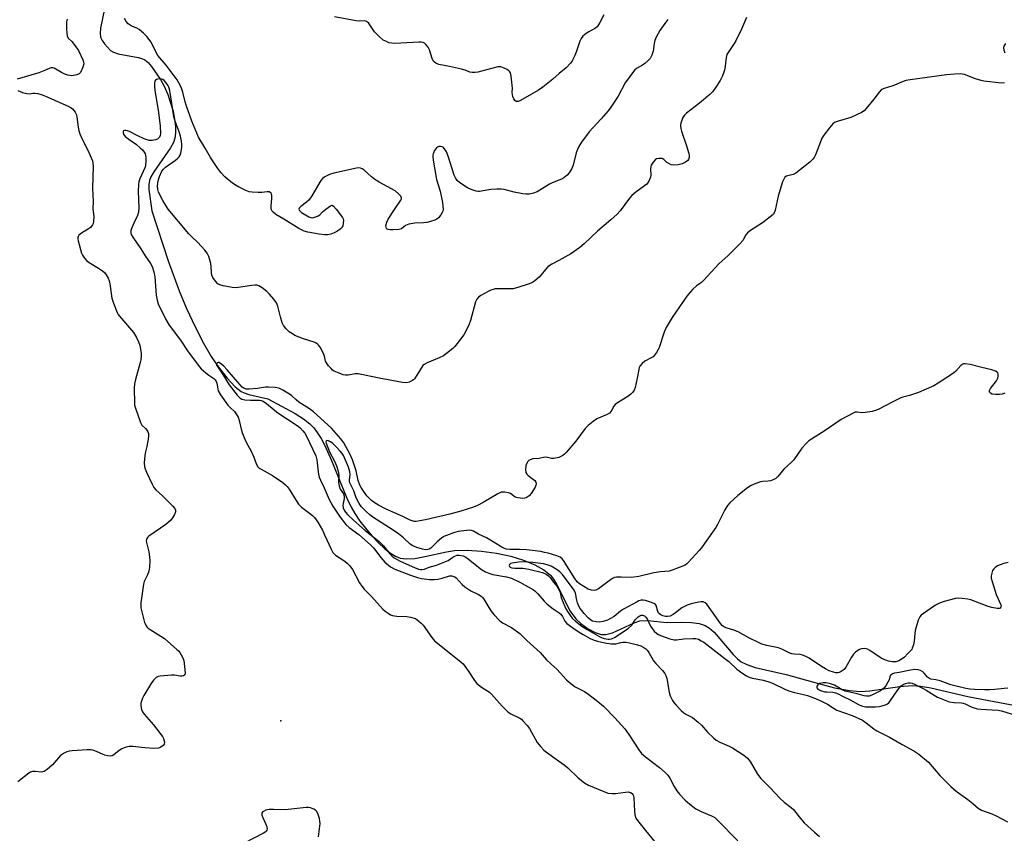
# Model space of a CAD drawing. Units: inches. Extents: x 1183770 to 1189770, y 541457 to 545458.
# Drawn here: x 1188683 to 1189070, y 543435 to 543754 of the extents above; entities that cross this region are included whole.
import ezdxf

# ---------------------------------------------------------------- set-up
doc = ezdxf.new("R2010")
doc.units = ezdxf.units.IN
doc.header["$MEASUREMENT"] = 0
for name, color, linetype in [('ELEV-Spot Elevation', 7, 'Continuous'), ('HYDRO-Single Line Stream', 4, 'Continuous'), ('Undefined', 1, 'Continuous')]:
    doc.layers.add(name, color=color, linetype=linetype)

msp = doc.modelspace()

# ---------------------------------------------------------------- linework, layer by layer
at = {"layer": 'ELEV-Spot Elevation'}
msp.add_point((1188785.64, 543478.68, 334.84), dxfattribs=at)
at = {"layer": 'HYDRO-Single Line Stream'}
msp.add_lwpolyline([(1188716.44, 543758.45), (1188714.77, 543750.84), (1188714.63, 543748.77), (1188714.87, 543747.31), (1188715.47, 543746.09), (1188716.39, 543744.71), (1188718.8, 543742.1), (1188719.95, 543741.4), (1188721.7, 543740.79), (1188729.62, 543739.38), (1188731.07, 543738.97), (1188732.23, 543738.43), (1188733.53, 543737.36), (1188734.86, 543735.82), (1188738.36, 543730.66), (1188739.76, 543728.14), (1188741.2, 543724.86), (1188742.36, 543721.59), (1188743.32, 543718.2), (1188743.94, 543715.17), (1188744.28, 543712.29), (1188744.31, 543709.67), (1188744.02, 543707.65), (1188743.42, 543705.98), (1188742.27, 543703.83), (1188735.74, 543694.4), (1188734.6, 543692.44), (1188734.02, 543691), (1188733.8, 543689.51), (1188733.85, 543687.44), (1188734.92, 543679.08), (1188741.42, 543659.44), (1188745.69, 543647.61), (1188748.57, 543640.78), (1188751.95, 543633.51), (1188755.23, 543627.05), (1188758.21, 543621.87), (1188761.16, 543617.62), (1188764.59, 543613.33), (1188767.76, 543609.95), (1188769.99, 543608.14), (1188771.2, 543607.54), (1188773, 543606.95), (1188780.49, 543605.22), (1188791.23, 543599.46), (1188794.57, 543597.32), (1188797.06, 543595.37), (1188798.54, 543593.84), (1188799.94, 543592), (1188801.45, 543589.6), (1188802.87, 543586.92), (1188805.56, 543580.98), (1188811.52, 543566.23), (1188813.2, 543562.68), (1188814.65, 543560.12), (1188816.62, 543557.21), (1188818.82, 543554.36), (1188821.32, 543551.46), (1188823.99, 543548.67), (1188826.38, 543546.47), (1188828.73, 543544.63), (1188830.67, 543543.43), (1188832.47, 543542.65), (1188834.82, 543542.31), (1188838.28, 543542.54), (1188842.16, 543543.23), (1188850.69, 543545.13), (1188853.8, 543545.62), (1188858.77, 543545.8), (1188864.41, 543545.45), (1188870.37, 543544.61), (1188875.97, 543543.39), (1188880.95, 543541.89), (1188885.41, 543540.08), (1188888.9, 543538.11), (1188891.54, 543535.91), (1188892.74, 543534.35), (1188893.93, 543532.37), (1188899.3, 543521.87), (1188901.49, 543518.74), (1188903.44, 543516.93), (1188906.32, 543514.89), (1188909.03, 543513.41), (1188911.44, 543512.61), (1188913.31, 543512.66), (1188915.8, 543513.35), (1188924.33, 543517.22), (1188926.59, 543517.99), (1188929.7, 543518.1), (1188937.23, 543517.32), (1188943.07, 543517.44), (1188946.88, 543517.32), (1188949.94, 543516.92), (1188952.23, 543516.23), (1188953.99, 543515.15), (1188955.81, 543513.5), (1188963.23, 543504.82), (1188965, 543503.02), (1188966.42, 543501.91), (1188968.57, 543500.8), (1188971.88, 543499.68), (1188984.07, 543496.88), (1188996.72, 543493.33), (1189002.99, 543491.73), (1189008.86, 543490.59), (1189013.13, 543490.21), (1189016.93, 543490.46), (1189028.66, 543492.18), (1189033.47, 543492.56), (1189036.75, 543492.32), (1189040.82, 543491.66), (1189055.37, 543488.34), (1189065.69, 543486.26), (1189074.15, 543484.74)], dxfattribs=at)
at = {"layer": 'Undefined'}
for points, elevation in [([(1188968.48, 543755.12), (1188966.47, 543750.42), (1188964.25, 543745.91), (1188963.67, 543744.89), (1188961.53, 543741.76), (1188960.81, 543740.49), (1188960.49, 543739.37), (1188959.95, 543734.92), (1188959.62, 543733.54), (1188959.06, 543732.2), (1188958.15, 543730.37), (1188956.41, 543727.66), (1188955.23, 543726.01), (1188954.1, 543724.75), (1188950.07, 543721.44), (1188944.89, 543717.53), (1188944.08, 543716.72), (1188943.5, 543715.71), (1188942.65, 543713.49), (1188942.53, 543712.93), (1188942.51, 543712.37), (1188942.65, 543711.51), (1188942.98, 543710.37), (1188944.97, 543704.66), (1188945.89, 543701.61), (1188946.02, 543700.79), (1188945.97, 543700), (1188945.71, 543699.27), (1188945.38, 543698.86), (1188944.49, 543698.18), (1188943.22, 543697.57), (1188941.63, 543697.18), (1188939.99, 543697.01), (1188938.93, 543697.21), (1188937.92, 543697.65), (1188937.25, 543698.11), (1188936.06, 543699.24), (1188935.38, 543699.61), (1188934.84, 543699.69), (1188934, 543699.67), (1188933.19, 543699.49), (1188932.72, 543699.23), (1188931.79, 543698.24), (1188931.1, 543697.03), (1188930.95, 543696.46), (1188930.84, 543695.58), (1188930.9, 543693.06), (1188930.78, 543692.27), (1188930.09, 543690.76), (1188929.29, 543689.61), (1188928.42, 543688.86), (1188925.05, 543686.46), (1188923.44, 543685.14), (1188922.48, 543684.03), (1188918.86, 543679.14), (1188917.74, 543677.85), (1188915.25, 543675.54), (1188909.95, 543671.08), (1188904.79, 543666.19), (1188903.06, 543664.67), (1188899.47, 543662.17), (1188894.79, 543659.61), (1188892.01, 543658.2), (1188891.35, 543657.78), (1188890.49, 543657.04), (1188889.5, 543656.01), (1188887.86, 543653.95), (1188887.08, 543653.1), (1188885.34, 543651.55), (1188884.15, 543650.76), (1188882.78, 543650.24), (1188879.11, 543649.11), (1188876.83, 543648.52), (1188875.16, 543648.44), (1188870.64, 543648.49), (1188869.79, 543648.41), (1188868.94, 543648.21), (1188868.12, 543647.93), (1188867.05, 543647.42), (1188864.18, 543645.82), (1188863.21, 543645.16), (1188862.53, 543644.39), (1188862.08, 543643.39), (1188860.14, 543636.08), (1188859.44, 543634.15), (1188857.55, 543630.42), (1188854.92, 543626.92), (1188854, 543625.86), (1188853.15, 543625.07), (1188850.64, 543623.01), (1188849.46, 543622.14), (1188847.8, 543621.32), (1188843.15, 543619.44), (1188841.95, 543618.76), (1188841.44, 543618.28), (1188840.93, 543617.64), (1188838.79, 543614.1), (1188838.13, 543613.15), (1188837.75, 543612.73), (1188837.28, 543612.39), (1188835.96, 543611.78), (1188834.83, 543611.55), (1188833.4, 543611.69), (1188824.18, 543613.36), (1188817.36, 543614.84), (1188815.94, 543615.08), (1188814.84, 543615.06), (1188812.11, 543614.54), (1188811.01, 543614.53), (1188810.17, 543614.72), (1188808.5, 543615.27), (1188806.62, 543616.05), (1188805.93, 543616.54), (1188805.33, 543617.14), (1188804.37, 543618.2), (1188803.54, 543619.34), (1188803.21, 543620.1), (1188802.75, 543621.96), (1188802.22, 543623.27), (1188801.04, 543625.55), (1188800.56, 543626.23), (1188800.15, 543626.62), (1188799.45, 543627.12), (1188798.67, 543627.5), (1188794.47, 543628.86), (1188791.18, 543630.17), (1188790.15, 543630.73), (1188788.93, 543631.54), (1188787.68, 543632.72), (1188786.64, 543634.07), (1188786.16, 543635.12), (1188785.48, 543637.4), (1188784.43, 543641.63), (1188783.91, 543642.95), (1188782.88, 543644.38), (1188781.17, 543646.41), (1188780.12, 543647.38), (1188778.35, 543648.8), (1188777.66, 543649.28), (1188776.94, 543649.65), (1188776.22, 543649.85), (1188775.44, 543649.92), (1188774.27, 543649.81), (1188768.82, 543648.94), (1188767.73, 543648.86), (1188766.57, 543648.95), (1188763.05, 543649.66), (1188761.63, 543650.05), (1188760.9, 543650.45), (1188759.94, 543651.47), (1188758.95, 543652.86), (1188758.51, 543653.87), (1188758.38, 543654.7), (1188758.25, 543657.29), (1188758.11, 543658.42), (1188757.36, 543661.2), (1188756.76, 543662.49), (1188755.85, 543663.63), (1188753.03, 543666.67), (1188750.68, 543668.88), (1188749.5, 543670.11), (1188741.44, 543679.78), (1188740.45, 543681.18), (1188739.3, 543683.14), (1188737.64, 543686.44), (1188737.29, 543687.44), (1188737.16, 543688.88), (1188737.48, 543690.9), (1188737.96, 543692.57), (1188738.91, 543694.64), (1188739.54, 543695.49), (1188740.29, 543696.22), (1188744.25, 543699.05), (1188745.14, 543699.76), (1188745.72, 543700.35), (1188746.09, 543700.94), (1188746.36, 543701.7), (1188746.7, 543704.01), (1188746.72, 543705.13), (1188746.64, 543706.5), (1188746.27, 543708.49), (1188745.75, 543710.16), (1188744.12, 543714.35), (1188743.67, 543715.98), (1188742.35, 543724.8), (1188741.93, 543726.96), (1188741.67, 543727.75), (1188741.29, 543728.52), (1188740.64, 543729.45), (1188739.88, 543730.27), (1188739.25, 543730.69), (1188738.62, 543730.89), (1188738.07, 543730.92), (1188737.25, 543730.82), (1188736.76, 543730.66), (1188736.39, 543730.4), (1188736.18, 543730.01), (1188736.05, 543729.27), (1188736.03, 543727.89), (1188736.14, 543726.46), (1188737.56, 543717.8), (1188738.26, 543712.42), (1188738.43, 543709.46), (1188738.31, 543708.67), (1188737.98, 543708.02), (1188737.14, 543707.29), (1188736.4, 543706.96), (1188735.06, 543706.69), (1188733.96, 543706.72), (1188733.12, 543706.95), (1188731.96, 543707.44), (1188729.16, 543708.73), (1188726.24, 543710.21), (1188725.42, 543710.55), (1188724.77, 543710.69), (1188724.26, 543710.67), (1188723.86, 543710.52), (1188723.67, 543710.23), (1188723.67, 543709.85), (1188723.89, 543709.2), (1188724.54, 543708.34), (1188725.89, 543707.21), (1188728.92, 543705.16), (1188730.46, 543703.84), (1188731.27, 543703.03), (1188731.97, 543702.19), (1188732.37, 543701.48), (1188732.54, 543700.97), (1188732.66, 543700.17), (1188732.68, 543699.05), (1188732.43, 543696.75), (1188732.17, 543695.95), (1188730.26, 543691.67), (1188729.92, 543690.54), (1188729.71, 543689.39), (1188729.57, 543686.81), (1188729.88, 543680.26), (1188729.71, 543678.56), (1188729.33, 543677.21), (1188727.89, 543674.31), (1188727.1, 543672.4), (1188726.75, 543671.32), (1188726.68, 543670.52), (1188726.92, 543669.75), (1188727.5, 543668.74), (1188730.61, 543664.17), (1188732.36, 543661.39), (1188734.45, 543658.46), (1188735.1, 543657.22), (1188735.75, 543655.15), (1188736.18, 543653.18), (1188736.72, 543645.97), (1188737.01, 543643.97), (1188737.42, 543642.59), (1188740.42, 543636.38), (1188741.78, 543634.12), (1188746.17, 543628.3), (1188748.99, 543624.11), (1188753.51, 543617.93), (1188754.4, 543616.97), (1188756.19, 543615.4), (1188757.36, 543614.48), (1188759.28, 543613.25), (1188759.85, 543612.68), (1188760.2, 543612.09), (1188760.46, 543611.42), (1188760.85, 543609.13), (1188761.06, 543608.37), (1188761.88, 543606.8), (1188764.79, 543602.75), (1188765.71, 543601.78), (1188767.38, 543600.25), (1188768.51, 543598.73), (1188768.88, 543598.02), (1188769.18, 543597.19), (1188770.38, 543592.24), (1188771.06, 543590.29), (1188771.89, 543588.42), (1188774.1, 543584.46), (1188775.02, 543582.38), (1188776.14, 543579.4), (1188776.65, 543578.5), (1188777.12, 543578.04), (1188777.86, 543577.55), (1188782.3, 543575.09), (1188786.36, 543572.31), (1188787.51, 543571.44), (1188788.08, 543570.85), (1188788.89, 543569.77), (1188791.59, 543565.29), (1188792.6, 543563.91), (1188793.79, 543562.73), (1188796.94, 543560.37), (1188798.04, 543559.42), (1188798.84, 543558.61), (1188800.15, 543556.83), (1188801.95, 543553.63), (1188802.84, 543551.81), (1188805.38, 543546.13), (1188806.11, 543544.87), (1188806.69, 543544.23), (1188807.13, 543543.87), (1188810.73, 543541.51), (1188811.78, 543540.59), (1188812.76, 543539.59), (1188813.76, 543538.17), (1188816.56, 543533), (1188817.43, 543531.58), (1188818.36, 543530.51), (1188821.18, 543527.6), (1188825.71, 543522.61), (1188826.57, 543521.84), (1188827.74, 543521), (1188828.73, 543520.43), (1188829.5, 543520.13), (1188830.3, 543519.92), (1188831.13, 543519.8), (1188835.14, 543519.67), (1188836.56, 543519.5), (1188838.46, 543518.87), (1188839.2, 543518.45), (1188839.86, 543517.93), (1188840.7, 543517.14), (1188841.46, 543516.27), (1188844.89, 543511.53), (1188846.02, 543510.2), (1188855.66, 543502.44), (1188857.16, 543501.08), (1188859.25, 543498.43), (1188861.68, 543494.52), (1188862.6, 543493.42), (1188864.43, 543491.97), (1188867.53, 543489.93), (1188868.41, 543489.22), (1188872.5, 543484.51), (1188874.73, 543482.22), (1188875.92, 543481.48), (1188879.42, 543479.81), (1188880.08, 543479.35), (1188880.69, 543478.77), (1188882.38, 543476.86), (1188883.25, 543475.75), (1188886.29, 543470.26), (1188887.68, 543468.45), (1188888.86, 543467.22), (1188893.8, 543463.72), (1188896.89, 543461.39), (1188898.26, 543460.25), (1188902.34, 543456.39), (1188904.89, 543454.42), (1188906.38, 543453.5), (1188912.42, 543450.91), (1188914.09, 543450.37), (1188915.72, 543450.18), (1188917.09, 543450.15), (1188920.94, 543450.75), (1188921.97, 543450.81), (1188922.44, 543450.75), (1188922.93, 543450.58), (1188923.53, 543450.14), (1188923.84, 543449.73), (1188924.06, 543449.27), (1188924.24, 543448.45), (1188924.44, 543443.21), (1188924.6, 543441.81), (1188925, 543440.52), (1188925.63, 543439.55), (1188928.88, 543435.69), (1188932.32, 543431.37)], 334), ([(1188937.65, 543754.33), (1188936.43, 543752.73), (1188934.45, 543749.89), (1188933.02, 543747.31), (1188932.44, 543745.97), (1188932.2, 543744.87), (1188931.87, 543741.88), (1188931.34, 543740.24), (1188930.69, 543738.98), (1188929.92, 543738.15), (1188928.59, 543737.04), (1188927.64, 543736.39), (1188925.3, 543735.07), (1188924.64, 543734.53), (1188924.06, 543733.88), (1188920.78, 543729.34), (1188918.05, 543724.16), (1188916.81, 543722.14), (1188915.17, 543719.81), (1188914.1, 543718.43), (1188911.39, 543715.27), (1188906.74, 543710.11), (1188903.68, 543706.12), (1188902.6, 543704.33), (1188902.1, 543703.26), (1188901.66, 543701.87), (1188900.39, 543697.04), (1188899.91, 543695.68), (1188898.8, 543694.01), (1188898.06, 543693.13), (1188897.45, 543692.53), (1188896.79, 543692.09), (1188895.84, 543691.59), (1188892.11, 543690.06), (1188891.07, 543689.56), (1188886.23, 543686.62), (1188884.86, 543686.09), (1188883.15, 543685.67), (1188882.02, 543685.62), (1188880.6, 543685.82), (1188877.2, 543686.5), (1188873.28, 543687.49), (1188872.15, 543687.66), (1188870.43, 543687.65), (1188868.14, 543687.49), (1188863.63, 543686.72), (1188863.07, 543686.72), (1188862.27, 543686.86), (1188860.41, 543687.46), (1188858.87, 543688.14), (1188855.91, 543690.15), (1188854.93, 543691.05), (1188854.16, 543692.13), (1188853.69, 543693.18), (1188851.4, 543700.63), (1188850.74, 543702.3), (1188849.93, 543703.51), (1188849.32, 543704.08), (1188848.87, 543704.3), (1188848.39, 543704.41), (1188847.67, 543704.37), (1188847.19, 543704.14), (1188846.76, 543703.79), (1188846.01, 543702.83), (1188845.45, 543701.52), (1188845.33, 543700.98), (1188845.31, 543700.41), (1188845.48, 543698.96), (1188846.8, 543691.46), (1188848.16, 543686.81), (1188849.12, 543682.41), (1188849.29, 543680.97), (1188849.32, 543679.81), (1188849.21, 543678.97), (1188849.01, 543678.46), (1188848.43, 543677.48), (1188847.54, 543676.36), (1188846.89, 543675.83), (1188846.1, 543675.45), (1188844.41, 543674.85), (1188842.96, 543674.47), (1188841.64, 543674.35), (1188838.3, 543674.28), (1188835.83, 543673.8), (1188834.56, 543673.34), (1188832.97, 543672.08), (1188832.02, 543671.73), (1188829.75, 543671.58), (1188828.61, 543671.6), (1188827.83, 543671.71), (1188827.39, 543671.89), (1188827.08, 543672.22), (1188826.93, 543672.68), (1188826.91, 543673.21), (1188827.21, 543674.61), (1188827.79, 543675.77), (1188830.23, 543679.62), (1188832.75, 543683.31), (1188832.96, 543683.81), (1188833, 543684.17), (1188832.8, 543684.8), (1188831.87, 543685.84), (1188830.48, 543686.95), (1188824.27, 543690.34), (1188822.51, 543691.39), (1188821.2, 543692.43), (1188818.28, 543695.2), (1188817.62, 543695.65), (1188816.97, 543695.91), (1188816.19, 543695.97), (1188815.34, 543695.86), (1188806.43, 543693.9), (1188804.74, 543693.37), (1188802.88, 543692.49), (1188802.03, 543691.8), (1188801.39, 543690.97), (1188797.84, 543685.05), (1188796.66, 543683.32), (1188795.77, 543682.48), (1188793.43, 543680.82), (1188793.04, 543680.47), (1188792.78, 543680.1), (1188792.7, 543679.77), (1188792.81, 543679.42), (1188793.13, 543679.04), (1188793.79, 543678.51), (1188796.57, 543676.71), (1188797.37, 543676.42), (1188797.92, 543676.39), (1188799.34, 543676.68), (1188800.31, 543677.14), (1188800.91, 543677.58), (1188802.04, 543678.69), (1188803.36, 543679.81), (1188805.14, 543681.13), (1188805.77, 543681.29), (1188806.34, 543680.97), (1188807.42, 543679.71), (1188809.85, 543676.42), (1188810.1, 543675.93), (1188810.23, 543675.42), (1188810.16, 543674.07), (1188809.96, 543673.27), (1188809.75, 543672.77), (1188809.44, 543672.33), (1188808.83, 543671.76), (1188807.63, 543670.98), (1188806.59, 543670.44), (1188805.23, 543669.91), (1188804.11, 543669.64), (1188802.97, 543669.65), (1188800.68, 543669.96), (1188796.28, 543670.7), (1188794.75, 543671.14), (1188792.76, 543672.12), (1188786.82, 543675.88), (1188783.65, 543677.64), (1188782.57, 543678.55), (1188782.24, 543678.97), (1188782.02, 543679.44), (1188781.89, 543680.21), (1188781.87, 543681.03), (1188782.06, 543684.01), (1188782.06, 543685.1), (1188781.92, 543685.83), (1188781.81, 543686.03), (1188781.47, 543686.37), (1188781, 543686.57), (1188780.26, 543686.62), (1188778.2, 543686.3), (1188776.71, 543686.26), (1188774.32, 543686.41), (1188773.17, 543686.6), (1188771.84, 543687.13), (1188768.75, 543688.69), (1188767.5, 543689.4), (1188766.56, 543690.07), (1188764.75, 543691.51), (1188763.67, 543692.47), (1188762.13, 543694.16), (1188760.86, 543695.71), (1188757.95, 543700.07), (1188755.89, 543703.71), (1188753.32, 543708.01), (1188750.66, 543714.38), (1188748.48, 543720.63), (1188748.08, 543721.93), (1188747.16, 543725.77), (1188746.81, 543726.89), (1188746.18, 543728.22), (1188744.88, 543730.53), (1188743.74, 543732.19), (1188740.55, 543736.36), (1188737.39, 543740.09), (1188734.6, 543745.5), (1188733.96, 543746.44), (1188733.07, 543747.54), (1188731.69, 543748.93), (1188729.95, 543750.39), (1188729.08, 543750.92), (1188727.36, 543751.51), (1188726.85, 543751.75), (1188725.7, 543752.61), (1188724.92, 543753.45), (1188724.28, 543754.69)], 336), ([(1188912.46, 543756.17), (1188910.89, 543753.05), (1188910.16, 543751.83), (1188909.81, 543751.4), (1188909.13, 543750.87), (1188906.53, 543749.41), (1188905.56, 543748.77), (1188904.27, 543747.69), (1188903.54, 543746.86), (1188903.03, 543745.82), (1188901.71, 543741.86), (1188901.05, 543740.19), (1188900.05, 543738.03), (1188899.4, 543737.09), (1188897.61, 543735.31), (1188894.9, 543733.08), (1188892.4, 543730.77), (1188888.48, 543727.66), (1188886.79, 543726.53), (1188879.76, 543722.5), (1188878.76, 543722.08), (1188878.1, 543722.08), (1188877.56, 543722.49), (1188877.13, 543723.17), (1188876.78, 543723.96), (1188876.55, 543724.78), (1188876.5, 543725.62), (1188876.57, 543727.32), (1188876.5, 543728.48), (1188876.1, 543731.95), (1188875.81, 543733.31), (1188875.57, 543733.78), (1188875.22, 543734.14), (1188874.54, 543734.58), (1188873.28, 543735.2), (1188871.97, 543735.66), (1188871.42, 543735.7), (1188870.85, 543735.65), (1188863.03, 543733.63), (1188861.9, 543733.45), (1188860.82, 543733.44), (1188859.78, 543733.65), (1188857.95, 543734.39), (1188856.51, 543734.8), (1188851.83, 543735.83), (1188847.71, 543736.58), (1188846.48, 543737.16), (1188845.85, 543737.63), (1188845.49, 543738), (1188844.99, 543738.99), (1188843.96, 543742.32), (1188843.5, 543743.37), (1188842.63, 543744.46), (1188842, 543744.99), (1188841.54, 543745.24), (1188840.73, 543745.4), (1188839.86, 543745.4), (1188830.38, 543744.87), (1188829.21, 543744.93), (1188828.1, 543745.16), (1188827.08, 543745.57), (1188825.86, 543746.22), (1188824.36, 543747.44), (1188823.18, 543748.63), (1188822.47, 543749.46), (1188820.08, 543752.93), (1188819.69, 543753.29), (1188819.3, 543753.53), (1188818.6, 543753.7), (1188816.62, 543753.68), (1188815.22, 543753.81), (1188806.67, 543755.29)], 338), ([(1188701.74, 543754.46), (1188701.51, 543753.32), (1188701.53, 543750.71), (1188701.64, 543748.97), (1188701.79, 543747.86), (1188702.17, 543746.99), (1188703.56, 543745.61), (1188704.14, 543744.94), (1188706.18, 543742.06), (1188707.94, 543738.48), (1188708.2, 543737.7), (1188708.27, 543736.91), (1188707.88, 543735.58), (1188706.92, 543733.51), (1188706.41, 543732.91), (1188705.49, 543732.5), (1188703.61, 543732.2), (1188702.77, 543732.23), (1188701.94, 543732.37), (1188700.82, 543732.78), (1188699.46, 543733.41), (1188696.61, 543735.13), (1188696.13, 543735.27), (1188695.37, 543735.29), (1188694.61, 543735.08), (1188692.55, 543734.06), (1188690.6, 543733.33), (1188682.15, 543730.85)], 336), ([(1189070.12, 543744.85), (1189069.58, 543743.86), (1189069.42, 543743.08), (1189069.53, 543742.27), (1189069.92, 543741.19)], 332), ([(1189069.77, 543729.35), (1189068.66, 543729.26), (1189061.67, 543729.99), (1189060.57, 543730.27), (1189058.41, 543730.98), (1189054.05, 543732.63), (1189053.2, 543732.84), (1189052.33, 543732.93), (1189050.26, 543732.85), (1189047.01, 543732.58), (1189032.74, 543730.62), (1189031.05, 543730.33), (1189029.97, 543729.98), (1189025.93, 543728.27), (1189022.55, 543727.23), (1189021.52, 543726.76), (1189020.55, 543725.77), (1189018.45, 543722.99), (1189015.43, 543719.29), (1189014.62, 543718.44), (1189013.68, 543717.78), (1189009.49, 543715.77), (1189004.12, 543714.2), (1189003.05, 543713.78), (1189002.34, 543713.31), (1189001.01, 543711.74), (1188998.88, 543708.83), (1188998.07, 543707.59), (1188997.49, 543706.27), (1188995.57, 543701.13), (1188995.05, 543700.11), (1188994.56, 543699.41), (1188993.29, 543698.24), (1188987.8, 543693.92), (1188986.81, 543693.4), (1188984.18, 543692.67), (1188983.55, 543692.28), (1188983.22, 543691.87), (1188982.66, 543690.55), (1188980.85, 543684.87), (1188979.8, 543679.34), (1188979.5, 543678.59), (1188978.92, 543677.72), (1188977.83, 543676.74), (1188974.72, 543674.44), (1188970.07, 543671.36), (1188968.92, 543670.49), (1188968.25, 543669.68), (1188967.04, 543667.44), (1188965.9, 543666.1), (1188961.31, 543661.49), (1188957.62, 543658.23), (1188951.63, 543651.75), (1188950.75, 543650.99), (1188948.8, 543649.57), (1188947.47, 543648.36), (1188946.48, 543647.3), (1188945.04, 543645.53), (1188939.33, 543637.24), (1188936.99, 543633.3), (1188936.16, 543631.45), (1188934.22, 543625.46), (1188933.85, 543624.64), (1188933.08, 543623.38), (1188932.39, 543622.42), (1188931.79, 543621.8), (1188931.1, 543621.35), (1188928.57, 543620.09), (1188927.5, 543619.16), (1188926.61, 543618.06), (1188926.37, 543617.57), (1188926.14, 543616.76), (1188925.58, 543613.34), (1188924.72, 543609.67), (1188924.35, 543608.6), (1188923.88, 543607.9), (1188923.05, 543607.09), (1188921.91, 543606.16), (1188917.86, 543603.68), (1188916.92, 543603), (1188916.37, 543602.37), (1188915.38, 543600.34), (1188914.71, 543599.64), (1188913.72, 543599.09), (1188909.73, 543597.32), (1188908.33, 543596.37), (1188906.33, 543594.8), (1188905.18, 543593.52), (1188901.51, 543588.58), (1188897.67, 543584.13), (1188897.07, 543583.5), (1188896.41, 543582.95), (1188895.63, 543582.55), (1188894.8, 543582.25), (1188892.8, 543581.74), (1188891.96, 543581.75), (1188890.3, 543582.19), (1188889.57, 543582.27), (1188888.83, 543582.2), (1188887.13, 543581.85), (1188884.55, 543581.6), (1188883.47, 543581.24), (1188883, 543580.95), (1188882.64, 543580.58), (1188882.08, 543579.69), (1188881.81, 543578.91), (1188881.69, 543577.43), (1188881.86, 543576.3), (1188882.23, 543575.66), (1188882.74, 543575.1), (1188884.82, 543573.58), (1188885.35, 543573.11), (1188885.74, 543572.51), (1188885.89, 543571.82), (1188885.79, 543571.3), (1188885.46, 543570.53), (1188883.91, 543568), (1188883.11, 543567.16), (1188881.9, 543566.4), (1188881.38, 543566.21), (1188880.58, 543566.11), (1188878.66, 543566.29), (1188877.64, 543566.64), (1188875.77, 543567.99), (1188875.01, 543568.36), (1188873.59, 543568.59), (1188872.73, 543568.59), (1188872.17, 543568.52), (1188870.86, 543567.96), (1188865.08, 543564.55), (1188862.86, 543563.35), (1188861.25, 543562.71), (1188856.28, 543561.04), (1188851.96, 543559.9), (1188842.5, 543557.75), (1188840.23, 543557.29), (1188838.81, 543557.08), (1188837.97, 543557.07), (1188837.17, 543557.25), (1188836.39, 543557.55), (1188833.58, 543559.03), (1188827.05, 543561.91), (1188823.94, 543563.47), (1188822.7, 543564.25), (1188821.26, 543565.33), (1188819.43, 543567.13), (1188818.08, 543568.92), (1188817.19, 543570.34), (1188816.67, 543571.33), (1188816.04, 543573.15), (1188815.21, 543576.91), (1188813.71, 543581.32), (1188812.69, 543583.67), (1188810.42, 543587.97), (1188809.22, 543589.52), (1188805.5, 543593.69), (1188798.46, 543600.16), (1188796.94, 543601.25), (1188792.74, 543603.9), (1188791.65, 543604.8), (1188789.93, 543606.45), (1188789.09, 543607.08), (1188786.35, 543608.65), (1188784.81, 543609.39), (1188783.4, 543609.69), (1188780.74, 543609.87), (1188779.58, 543609.81), (1188776.41, 543609.32), (1188773.18, 543609.02), (1188772.05, 543609.07), (1188771.15, 543609.4), (1188770.5, 543609.85), (1188769.51, 543610.86), (1188764.58, 543616.67), (1188763.12, 543618.21), (1188761.96, 543619.11), (1188761.27, 543619.45), (1188761.05, 543619.48), (1188760.7, 543619.39), (1188760.38, 543619), (1188760.43, 543618.51), (1188760.7, 543617.95), (1188762.79, 543614.85), (1188765.35, 543610.75), (1188768.54, 543606.63), (1188769.67, 543605.47), (1188770.36, 543605.08), (1188771.44, 543604.81), (1188773.78, 543604.69), (1188777.19, 543604.7), (1188777.94, 543604.59), (1188778.66, 543604.32), (1188780.01, 543603.44), (1188783.04, 543600.86), (1188784.12, 543600.03), (1188792.4, 543594.54), (1188793.2, 543593.86), (1188794.33, 543592.66), (1188794.99, 543591.78), (1188795.68, 543590.59), (1188799.36, 543582.83), (1188799.79, 543581.22), (1188800.25, 543576.58), (1188800.42, 543575.6), (1188800.74, 543574.47), (1188801.22, 543573.27), (1188802.68, 543570.24), (1188804.6, 543565.69), (1188805.22, 543564.45), (1188806, 543563.1), (1188808.89, 543558.73), (1188810.18, 543557.05), (1188811.2, 543555.89), (1188812.45, 543554.7), (1188816.27, 543551.98), (1188820.84, 543547.9), (1188822.02, 543546.64), (1188824.91, 543542.87), (1188826.48, 543541.11), (1188828.74, 543539.29), (1188830.39, 543538.34), (1188836.49, 543535.97), (1188839.24, 543535.09), (1188840.8, 543534.7), (1188843.96, 543534.24), (1188845.89, 543534.19), (1188847.28, 543534.38), (1188848.93, 543534.73), (1188851.82, 543535.67), (1188852.74, 543535.69), (1188853.52, 543535.48), (1188854.01, 543535.24), (1188854.45, 543534.89), (1188856.78, 543532.24), (1188857.86, 543531.31), (1188860.29, 543529.86), (1188863.3, 543528.38), (1188864.23, 543527.75), (1188864.86, 543527.16), (1188865.39, 543526.48), (1188867.26, 543523.24), (1188868.22, 543521.84), (1188869.33, 543520.52), (1188871.62, 543518.06), (1188872.65, 543517.28), (1188876.16, 543515.37), (1188879.43, 543512.99), (1188882.21, 543510.3), (1188887.41, 543505.53), (1188890.01, 543502.65), (1188891.62, 543501.09), (1188893.96, 543499.02), (1188897.75, 543494.89), (1188898.82, 543493.87), (1188901.25, 543492.14), (1188904.83, 543490.19), (1188906.52, 543489.11), (1188910.16, 543486.36), (1188912.32, 543484.44), (1188916.73, 543479.88), (1188920.69, 543475.58), (1188922.34, 543473.31), (1188926.19, 543467.3), (1188927.29, 543465.94), (1188928.79, 543464.56), (1188934.26, 543460.42), (1188936.54, 543458.47), (1188937.59, 543457.42), (1188938.41, 543456.2), (1188940.08, 543452.92), (1188941.16, 543451.21), (1188942.23, 543449.85), (1188944.42, 543447.51), (1188946.22, 543445.95), (1188948.62, 543444.17), (1188950.72, 543443.13), (1188954.75, 543441.44), (1188956, 543440.73), (1188957.27, 543439.56), (1188965.11, 543431.55)], 332), ([(1188682.3, 543726.32), (1188684.22, 543725.65), (1188685.89, 543725.22), (1188686.91, 543725.13), (1188688.22, 543725.34), (1188689.06, 543725.35), (1188690.19, 543725.15), (1188691.89, 543724.69), (1188693.25, 543724.15), (1188702.13, 543720.23), (1188703.26, 543719.62), (1188703.86, 543719.15), (1188704.89, 543717.85), (1188705.36, 543716.85), (1188705.53, 543716.02), (1188706.06, 543711.97), (1188706.35, 543710.52), (1188706.68, 543709.41), (1188707.4, 543707.84), (1188709.89, 543703), (1188711.64, 543698.81), (1188711.87, 543697.8), (1188711.95, 543696.67), (1188711.69, 543687.98), (1188711.95, 543682.77), (1188711.82, 543679.87), (1188712.26, 543676.88), (1188712.09, 543674.89), (1188711.91, 543674.07), (1188711.71, 543673.56), (1188711.44, 543673.15), (1188710.93, 543672.6), (1188710.11, 543672), (1188707.33, 543670.38), (1188706.31, 543669.55), (1188706.01, 543669.05), (1188705.89, 543668.6), (1188705.87, 543668.11), (1188706.01, 543667.31), (1188707.36, 543662.45), (1188707.71, 543661.7), (1188708.54, 543660.56), (1188709.48, 543659.49), (1188710.32, 543658.74), (1188714.01, 543656.61), (1188715.55, 543655.59), (1188716.39, 543654.85), (1188717.09, 543653.94), (1188717.77, 543652.66), (1188718.2, 543651.59), (1188718.46, 543650.43), (1188719.33, 543644.8), (1188719.98, 543642.82), (1188721.37, 543639.19), (1188721.8, 543638.42), (1188722.33, 543637.71), (1188727.81, 543631.29), (1188728.98, 543629.4), (1188729.78, 543627.59), (1188730.2, 543626.2), (1188730.71, 543623.92), (1188730.82, 543623.06), (1188730.8, 543621.96), (1188730.65, 543620.6), (1188730.44, 543619.47), (1188728.59, 543612.86), (1188728.19, 543611.12), (1188728.1, 543609.39), (1188728.13, 543603.56), (1188728.21, 543602.7), (1188728.5, 543601.55), (1188730.48, 543595.91), (1188731.07, 543594.93), (1188732.45, 543593.57), (1188732.97, 543592.96), (1188733.4, 543592.29), (1188733.67, 543591.57), (1188733.72, 543590.75), (1188733.53, 543589.33), (1188732.99, 543586.47), (1188732.45, 543584.44), (1188732.24, 543582.99), (1188731.98, 543580.06), (1188732.11, 543578.62), (1188732.34, 543577.78), (1188732.89, 543576.44), (1188735.05, 543571.65), (1188735.75, 543570.4), (1188736.53, 543569.53), (1188739.12, 543567.11), (1188743.28, 543563.03), (1188744.01, 543562.19), (1188744.32, 543561.53), (1188744.25, 543560.79), (1188743.83, 543559.76), (1188743.14, 543558.47), (1188742.46, 543557.55), (1188740.41, 543555.91), (1188733.84, 543551.31), (1188733.22, 543550.74), (1188732.83, 543550.05), (1188732.75, 543549.55), (1188732.84, 543548.75), (1188733.75, 543545.16), (1188734.1, 543543.16), (1188734.14, 543541.73), (1188734.05, 543539.15), (1188733.95, 543538.3), (1188733.74, 543537.48), (1188733.21, 543536.14), (1188732.01, 543533.52), (1188731.69, 543532.41), (1188730.65, 543525.1), (1188730.6, 543523.93), (1188730.72, 543523.07), (1188732.13, 543517.39), (1188732.56, 543516.33), (1188733.02, 543515.71), (1188733.58, 543515.16), (1188734.27, 543514.65), (1188738.48, 543512.03), (1188739.92, 543511.04), (1188744.84, 543506.8), (1188745.48, 543506.19), (1188746.03, 543505.52), (1188747.02, 543503.73), (1188747.51, 543502.37), (1188747.98, 543498.9), (1188748.02, 543497.25), (1188747.87, 543496.8), (1188747.74, 543496.62), (1188747.36, 543496.36), (1188746.9, 543496.21), (1188746.11, 543496.23), (1188743.89, 543496.68), (1188742.72, 543496.72), (1188738.29, 543496.27), (1188737.44, 543496.1), (1188736.69, 543495.78), (1188735.72, 543494.89), (1188734.89, 543493.71), (1188731.87, 543488.64), (1188731.34, 543487.6), (1188730.91, 543486.51), (1188730.71, 543485.69), (1188730.68, 543484.61), (1188730.89, 543483.23), (1188731.29, 543482.22), (1188731.97, 543481.31), (1188735.66, 543477.19), (1188738.64, 543473.27), (1188739.13, 543472.56), (1188739.53, 543471.79), (1188739.9, 543470.4), (1188739.83, 543469.62), (1188739.41, 543468.98), (1188738.55, 543468.35), (1188737.53, 543467.97), (1188735.8, 543467.9), (1188732.29, 543468.07), (1188727.54, 543468.63), (1188726.09, 543468.62), (1188724.47, 543468.2), (1188723.17, 543467.66), (1188722.19, 543467.01), (1188720.07, 543465.39), (1188719.34, 543464.98), (1188718.81, 543464.86), (1188717.69, 543464.94), (1188716.56, 543465.24), (1188712.63, 543466.92), (1188711.82, 543467.2), (1188710.99, 543467.36), (1188709.53, 543467.35), (1188703.65, 543466.92), (1188702.48, 543466.8), (1188701.64, 543466.61), (1188700.34, 543465.94), (1188699.16, 543465.05), (1188696.03, 543461.5), (1188693.85, 543459.64), (1188692.7, 543458.85), (1188692.22, 543458.66), (1188691.69, 543458.59), (1188689.18, 543458.84), (1188688.09, 543458.83), (1188687.33, 543458.58), (1188686.62, 543458.14), (1188682.3, 543454.75)], 336), ([(1189069.91, 543607.46), (1189068.88, 543607.12), (1189067.8, 543606.9), (1189066.31, 543606.88), (1189064.88, 543607.07), (1189064.26, 543607.41), (1189064.01, 543607.74), (1189063.88, 543608.12), (1189063.91, 543608.55), (1189064.26, 543609.27), (1189066.66, 543612.36), (1189067.21, 543613.35), (1189067.36, 543614.15), (1189067.32, 543614.94), (1189067.18, 543615.42), (1189066.9, 543615.78), (1189066.23, 543616.15), (1189064.87, 543616.57), (1189060.95, 543617.61), (1189056.35, 543618.68), (1189054.36, 543619.02), (1189053.83, 543618.98), (1189053.48, 543618.86), (1189052.65, 543618.27), (1189050.62, 543616.14), (1189049.73, 543615.37), (1189043.79, 543611.38), (1189042.02, 543610.31), (1189036.04, 543607.72), (1189032.42, 543606.51), (1189029.86, 543605.95), (1189029.05, 543605.65), (1189025.93, 543604.11), (1189020.49, 543601.19), (1189019.47, 543600.73), (1189017.83, 543600.3), (1189015.03, 543599.81), (1189013.9, 543599.79), (1189011.87, 543600.02), (1189011.2, 543599.94), (1189010.42, 543599.65), (1189005.59, 543597.08), (1188998.92, 543592.58), (1188992.92, 543588.69), (1188991.86, 543587.74), (1188990.24, 543585.82), (1188987.06, 543581.28), (1188986.22, 543580.44), (1188983.12, 543577.66), (1188980.75, 543574.78), (1188979.95, 543574), (1188978.95, 543573.45), (1188977.86, 543573.08), (1188977.03, 543572.94), (1188974.79, 543572.81), (1188973.97, 543572.65), (1188972.09, 543572), (1188970.25, 543571.23), (1188968.81, 543570.26), (1188965.12, 543567.32), (1188961.94, 543564.42), (1188961.03, 543563.34), (1188959.99, 543561.67), (1188957.15, 543555.92), (1188956.44, 543554.65), (1188952.31, 543548.81), (1188950.79, 543546.74), (1188949.84, 543545.62), (1188945.7, 543541.06), (1188945.08, 543540.46), (1188944.39, 543539.95), (1188942, 543538.92), (1188939.27, 543537.89), (1188938.16, 543537.56), (1188934.65, 543537.26), (1188932.09, 543536.9), (1188926.18, 543535.49), (1188924.26, 543535.16), (1188923.16, 543535.1), (1188919.22, 543535.2), (1188917.47, 543535.12), (1188916.63, 543534.98), (1188915.84, 543534.66), (1188915.11, 543534.18), (1188910.32, 543530.57), (1188909.36, 543530.09), (1188908.62, 543529.92), (1188907.6, 543530.03), (1188906.37, 543530.49), (1188902.96, 543532.59), (1188902.05, 543533.28), (1188901.02, 543534.61), (1188896.63, 543541.72), (1188896.08, 543542.4), (1188895.31, 543542.98), (1188893.95, 543543.52), (1188890.54, 543544.57), (1188889.22, 543544.91), (1188887.67, 543545.19), (1188882.05, 543545.85), (1188879.39, 543545.98), (1188875.5, 543545.99), (1188874.19, 543546.2), (1188873.42, 543546.48), (1188872.4, 543546.99), (1188866.39, 543550.58), (1188863.31, 543552.12), (1188861.26, 543553.29), (1188860.52, 543553.56), (1188859.7, 543553.63), (1188858.56, 543553.56), (1188855.2, 543553.1), (1188853.49, 543552.64), (1188850.62, 543551.57), (1188849.68, 543551.09), (1188848.77, 543550.48), (1188847.06, 543549.06), (1188844.53, 543546.63), (1188843.83, 543546.16), (1188843.38, 543545.99), (1188842.38, 543545.91), (1188841.25, 543546.13), (1188839.02, 543546.81), (1188837.46, 543547.48), (1188836.43, 543548.19), (1188833.82, 543550.62), (1188831.83, 543552.15), (1188829.69, 543553.65), (1188822.18, 543558.54), (1188820.63, 543559.63), (1188819.11, 543560.92), (1188817.18, 543562.97), (1188816.37, 543564.12), (1188815.43, 543565.86), (1188815.04, 543566.79), (1188814.29, 543569.08), (1188812.7, 543572.24), (1188812.56, 543572.75), (1188812.55, 543573.29), (1188812.86, 543575.52), (1188812.78, 543576.61), (1188812.15, 543578.44), (1188810.22, 543582.95), (1188809.69, 543583.8), (1188808.96, 543584.69), (1188807.34, 543586.38), (1188805.99, 543587.63), (1188805.1, 543588.29), (1188804.38, 543588.69), (1188803.75, 543588.81), (1188803.42, 543588.58), (1188803.35, 543588.28), (1188803.42, 543587.88), (1188804.68, 543584.39), (1188806.66, 543580.81), (1188807.43, 543578.95), (1188808.11, 543576.82), (1188808.39, 543575.23), (1188808.31, 543572.36), (1188808.5, 543571.03), (1188808.97, 543569.78), (1188810.2, 543567.93), (1188810.52, 543566.94), (1188810.5, 543566.11), (1188810.05, 543564.12), (1188809.97, 543563.27), (1188810.11, 543562.47), (1188810.55, 543561.46), (1188811.05, 543560.74), (1188811.96, 543559.7), (1188814.18, 543557.54), (1188818.76, 543553.49), (1188824.24, 543549.13), (1188825.34, 543548.17), (1188825.97, 543547.48), (1188828.38, 543544.4), (1188829.27, 543543.53), (1188830.14, 543542.83), (1188831.31, 543542.05), (1188832.55, 543541.41), (1188838.09, 543538.96), (1188839.69, 543538.35), (1188840.53, 543538.16), (1188841.02, 543538.13), (1188842, 543538.29), (1188843.93, 543539.13), (1188846.73, 543539.9), (1188850.02, 543541.13), (1188851.33, 543541.77), (1188853.23, 543543.08), (1188854.19, 543543.57), (1188854.93, 543543.75), (1188855.7, 543543.81), (1188856.5, 543543.72), (1188857.28, 543543.51), (1188857.97, 543543.17), (1188858.61, 543542.75), (1188864.39, 543538.22), (1188866.05, 543537.24), (1188867.31, 543536.74), (1188868.88, 543536.26), (1188874.26, 543535.3), (1188876.15, 543534.78), (1188879.47, 543533.25), (1188884.78, 543530.13), (1188885.47, 543529.63), (1188886.53, 543528.63), (1188889, 543525.76), (1188890.23, 543524.54), (1188892.58, 543522.7), (1188894.97, 543521.11), (1188895.62, 543520.58), (1188896.28, 543519.68), (1188897.16, 543517.83), (1188897.9, 543516.98), (1188900.25, 543515.24), (1188902.78, 543513.54), (1188904.36, 543512.58), (1188907.11, 543511.13), (1188908.69, 543510.39), (1188910.01, 543509.96), (1188912.91, 543509.39), (1188915.4, 543509.04), (1188917.15, 543508.98), (1188919.13, 543509.51), (1188919.96, 543509.64), (1188921.09, 543509.59), (1188922.52, 543509.38), (1188925.71, 543508.64), (1188926.97, 543508.15), (1188928.12, 543507.53), (1188928.93, 543506.95), (1188929.43, 543506.46), (1188930.08, 543505.52), (1188932, 543502.29), (1188932.93, 543501.2), (1188935.52, 543498.48), (1188936.44, 543497.26), (1188936.76, 543496.58), (1188937.14, 543495.33), (1188938.14, 543489.95), (1188938.51, 543488.58), (1188939.44, 543486.65), (1188939.92, 543485.97), (1188940.87, 543484.89), (1188942.84, 543482.8), (1188943.89, 543481.85), (1188944.64, 543481.39), (1188947.23, 543480.08), (1188949.54, 543478.25), (1188950.82, 543477.04), (1188953.36, 543474.16), (1188955.49, 543472.08), (1188956.61, 543471.11), (1188957.97, 543470.31), (1188961.66, 543468.76), (1188962.95, 543468.13), (1188967.44, 543465.17), (1188968.86, 543464.1), (1188969.43, 543463.45), (1188969.91, 543462.72), (1188972.78, 543457.75), (1188974.1, 543456.05), (1188977.61, 543452.54), (1188981.75, 543448.17), (1188983.29, 543446.81), (1188986.08, 543444.64), (1188986.95, 543443.86), (1188989.15, 543440.97), (1188991.16, 543438.61), (1188995.12, 543434.97), (1188997.14, 543433.29)], 330), ([(1189071.24, 543540.91), (1189069.51, 543540.53), (1189068.12, 543540.07), (1189067.04, 543539.6), (1189066.15, 543539.02), (1189065.57, 543538.49), (1189065.14, 543537.81), (1189064.76, 543536.77), (1189064.55, 543535.68), (1189064.59, 543534.84), (1189064.95, 543533.42), (1189066.56, 543528.35), (1189068.33, 543524.31), (1189068.42, 543523.82), (1189068.37, 543523.39), (1189068.05, 543523.02), (1189067.67, 543522.9), (1189066.86, 543522.88), (1189064.8, 543523.19), (1189063.4, 543523.66), (1189056.56, 543526.29), (1189055.44, 543526.56), (1189053.12, 543526.82), (1189051.67, 543526.88), (1189050.55, 543526.74), (1189046.14, 543525.58), (1189044.23, 543524.98), (1189042.69, 543524.12), (1189037.95, 543520.93), (1189037.03, 543520.21), (1189036.48, 543519.56), (1189035.9, 543518.22), (1189034.68, 543514.2), (1189034.52, 543513.07), (1189034.3, 543509.97), (1189034, 543508.59), (1189033.57, 543507.26), (1189033.34, 543506.77), (1189032.9, 543506.19), (1189031.73, 543505.07), (1189030.48, 543503.69), (1189029.67, 543503.02), (1189028.28, 543502.26), (1189027.14, 543501.94), (1189025.85, 543501.87), (1189024.28, 543502.14), (1189022.74, 543502.64), (1189021.32, 543503.36), (1189016.96, 543506.34), (1189015.95, 543506.91), (1189014.94, 543507.14), (1189013.64, 543507.05), (1189012.87, 543506.8), (1189012.14, 543506.42), (1189011.3, 543505.73), (1189010.55, 543504.94), (1189009.72, 543503.74), (1189007.48, 543499.87), (1189006.77, 543498.93), (1189005.63, 543498.07), (1189004.87, 543497.7), (1189004.34, 543497.56), (1189003.59, 543497.57), (1189002.58, 543497.81), (1189000.9, 543498.42), (1188999.44, 543499.09), (1188997.95, 543500.01), (1188993.08, 543503.39), (1188991.53, 543504.18), (1188990.44, 543504.55), (1188989.61, 543504.74), (1188987.34, 543504.86), (1188986.3, 543505.02), (1188985.51, 543505.31), (1188982.35, 543506.87), (1188980.99, 543507.4), (1188976.51, 543508.31), (1188974.5, 543508.85), (1188973.16, 543509.46), (1188969.46, 543511.37), (1188965.2, 543513.74), (1188963.55, 543514.38), (1188960.84, 543515.13), (1188959.81, 543515.53), (1188959.03, 543516.1), (1188958.25, 543516.98), (1188952.92, 543524.5), (1188952.2, 543525.13), (1188951.45, 543525.44), (1188950.69, 543525.5), (1188949.64, 543525.36), (1188946.74, 543524.63), (1188945.16, 543524.11), (1188943.13, 543523.06), (1188940.64, 543521.1), (1188939.7, 543520.48), (1188938.48, 543519.9), (1188937.45, 543519.69), (1188936.64, 543519.77), (1188935.57, 543520.04), (1188934.87, 543520.33), (1188934.26, 543520.72), (1188933.96, 543521.07), (1188933.63, 543521.68), (1188932.97, 543524.04), (1188932.71, 543524.42), (1188932.37, 543524.7), (1188931.16, 543525.26), (1188928.86, 543526), (1188927.89, 543526.16), (1188927.06, 543526.1), (1188926.26, 543525.83), (1188925.49, 543525.45), (1188920.21, 543522.58), (1188919.04, 543521.79), (1188916.51, 543519.77), (1188915.08, 543518.93), (1188913.84, 543518.32), (1188912.18, 543517.77), (1188910.76, 543517.5), (1188909.4, 543517.61), (1188908.07, 543517.92), (1188907.34, 543518.27), (1188906.26, 543519.21), (1188904.71, 543520.88), (1188903.2, 543522.81), (1188902.63, 543523.75), (1188902.09, 543525.08), (1188901.8, 543526.17), (1188901.28, 543528.86), (1188900.81, 543530.04), (1188896.21, 543536.2), (1188895.23, 543537.21), (1188894.13, 543538.04), (1188891.76, 543539.45), (1188890.17, 543540.08), (1188888.72, 543540.37), (1188884.62, 543540.89), (1188881.28, 543541.17), (1188878.98, 543541.11), (1188876.49, 543540.73), (1188875.84, 543540.5), (1188875.38, 543540.11), (1188875.26, 543539.76), (1188875.37, 543539.42), (1188875.69, 543539.14), (1188876.38, 543538.84), (1188877.53, 543538.7), (1188880.68, 543538.71), (1188883.04, 543538.35), (1188888.34, 543536.95), (1188889.87, 543536.3), (1188890.78, 543535.73), (1188891.4, 543535.08), (1188892.66, 543533.26), (1188894, 543531.63), (1188894.44, 543530.92), (1188895.26, 543529.11), (1188895.76, 543527.21), (1188896.11, 543526.18), (1188897.57, 543522.75), (1188898.39, 543521.29), (1188899.98, 543519.1), (1188901.28, 543517.84), (1188903.81, 543515.92), (1188905.89, 543514.6), (1188911.2, 543511.54), (1188912.53, 543511.03), (1188914.18, 543510.77), (1188914.73, 543510.78), (1188915.41, 543510.9), (1188916.59, 543511.41), (1188922.06, 543515.02), (1188923.43, 543516.32), (1188924.76, 543518.35), (1188925.31, 543518.98), (1188925.96, 543519.53), (1188926.65, 543519.98), (1188927.12, 543520.18), (1188927.58, 543520.23), (1188928.03, 543520.13), (1188928.45, 543519.93), (1188929.01, 543519.45), (1188929.45, 543518.74), (1188930.8, 543515.95), (1188931.41, 543515.02), (1188932.27, 543513.94), (1188933.23, 543513.05), (1188933.93, 543512.6), (1188934.68, 543512.24), (1188938.38, 543510.99), (1188940.1, 543510.56), (1188940.96, 543510.54), (1188943.82, 543510.9), (1188947.37, 543511.12), (1188948.52, 543511.09), (1188949.62, 543510.75), (1188950.67, 543510.21), (1188951.67, 543509.57), (1188959.98, 543503.26), (1188961.51, 543501.99), (1188964.7, 543499), (1188966.99, 543497.31), (1188968.42, 543496.38), (1188969.47, 543495.93), (1188970.86, 543495.52), (1188974.99, 543494.66), (1188977.28, 543494), (1188978.63, 543493.46), (1188983.83, 543491.05), (1188985.47, 543490.38), (1188987.38, 543489.8), (1188990.86, 543489.06), (1188992.4, 543488.65), (1188995.56, 543487.47), (1188998.22, 543486.37), (1189000.33, 543485.28), (1189002.89, 543483.55), (1189004.01, 543482.93), (1189009.92, 543480.76), (1189013.97, 543478.94), (1189015.42, 543477.98), (1189018.44, 543475.59), (1189019.65, 543474.76), (1189024.58, 543472.35), (1189029.64, 543469.41), (1189034.22, 543466.99), (1189036.09, 543465.62), (1189039.91, 543462.49), (1189044.36, 543457.31), (1189048.69, 543452.89), (1189050.83, 543451.15), (1189055.39, 543447.85), (1189057.33, 543446.26), (1189059.42, 543444.38), (1189060.7, 543443.64), (1189064.85, 543442.14), (1189066.46, 543441.39), (1189070.92, 543439.05)], 328), ([(1189071.12, 543491.55), (1189069.68, 543491.45), (1189065.95, 543490.98), (1189063.88, 543490.88), (1189061.87, 543490.89), (1189058.12, 543491.01), (1189056.12, 543491.21), (1189054.59, 543491.46), (1189048.73, 543492.84), (1189044.48, 543494.45), (1189042.77, 543494.84), (1189040.81, 543495.16), (1189040.32, 543495.32), (1189039.5, 543495.86), (1189038.27, 543497.45), (1189037.71, 543497.98), (1189036.85, 543498.54), (1189035.89, 543498.82), (1189034.57, 543498.87), (1189032.9, 543498.69), (1189028.38, 543497.72), (1189026.62, 543497.47), (1189025.86, 543497.18), (1189025.21, 543496.73), (1189024.92, 543496.38), (1189024.75, 543496.02), (1189024.45, 543494.86), (1189024, 543493.87), (1189023.13, 543492.44), (1189022.42, 543491.6), (1189021.1, 543490.57), (1189019.58, 543489.69), (1189017.74, 543488.78), (1189016.65, 543488.48), (1189015.54, 543488.42), (1189014.7, 543488.51), (1189011.99, 543489.27), (1189007.26, 543490.41), (1189006.03, 543490.93), (1189003, 543492.76), (1189001.42, 543493.32), (1188999.71, 543493.61), (1188998.55, 543493.64), (1188997.18, 543493.36), (1188996.53, 543492.93), (1188996.14, 543492.29), (1188996.05, 543491.85), (1188996.08, 543491.64), (1188996.47, 543491.18), (1188997.56, 543490.6), (1188999.23, 543490.13), (1189000.01, 543490.06), (1189002.39, 543490.05), (1189003.48, 543489.78), (1189004.5, 543489.32), (1189006.44, 543488.22), (1189009.17, 543487.02), (1189012.4, 543485.13), (1189013.67, 543484.57), (1189015.25, 543484.29), (1189019.12, 543484.27), (1189020.59, 543484.36), (1189021.68, 543484.57), (1189023.08, 543484.99), (1189023.82, 543485.37), (1189024.42, 543485.86), (1189024.8, 543486.3), (1189027.9, 543490.95), (1189029.26, 543492.49), (1189029.94, 543492.99), (1189030.91, 543493.45), (1189031.92, 543493.72), (1189032.69, 543493.69), (1189033.47, 543493.48), (1189034.5, 543493.08), (1189037.53, 543491.57), (1189038.99, 543490.75), (1189042.18, 543488.75), (1189043.44, 543488.06), (1189046.69, 543486.7), (1189048.01, 543486.24), (1189050, 543485.91), (1189052.77, 543485.79), (1189053.55, 543485.67), (1189054.36, 543485.38), (1189056.72, 543484.25), (1189059.06, 543483.5), (1189060.47, 543483.33), (1189064.88, 543483.11), (1189067.33, 543482.88), (1189068.66, 543482.61), (1189072.86, 543481.38)], 326), ([(1188800.44, 543433.11), (1188801.04, 543438.38), (1188800.99, 543439.25), (1188800.75, 543440.38), (1188800.15, 543442.32), (1188799.63, 543443.29), (1188799.26, 543443.64), (1188798.59, 543444.07), (1188797.34, 543444.58), (1188796.51, 543444.69), (1188795.63, 543444.65), (1188787.37, 543443.73), (1188782.81, 543443.9), (1188781.11, 543443.86), (1188779.75, 543443.62), (1188778.81, 543443.16), (1188778.45, 543442.83), (1188778.21, 543442.41), (1188778.15, 543441.69), (1188778.38, 543440.97), (1188779.65, 543438.4), (1188780.17, 543437.03), (1188780.26, 543436.24), (1188780.11, 543435.78), (1188779.84, 543435.34), (1188779.47, 543434.96), (1188778.84, 543434.53), (1188771.29, 543430.65)], 334)]:
    msp.add_lwpolyline(points, dxfattribs=dict(at, elevation=elevation))

doc.saveas('drawing.dxf')
